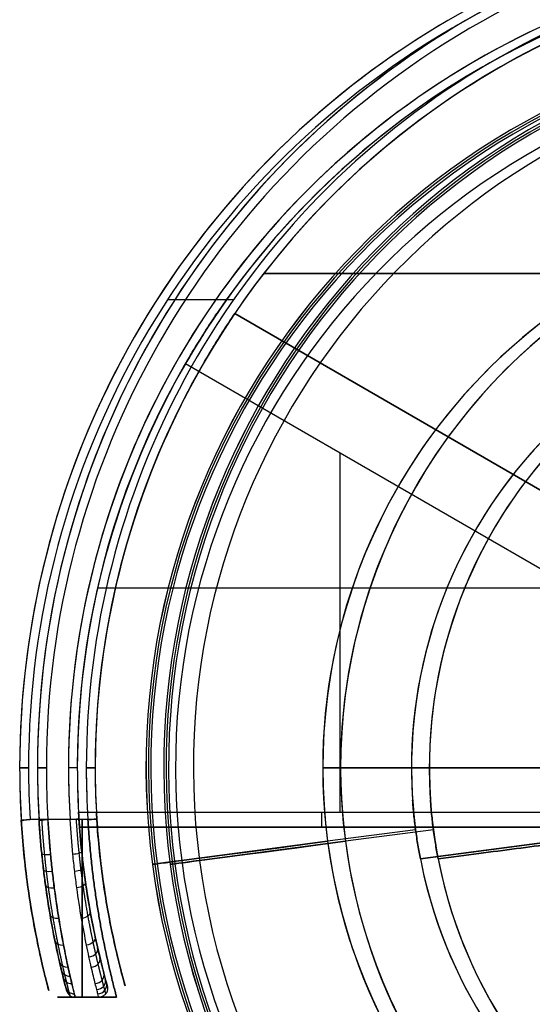
# Model space of a CAD drawing. Units: millimetres. Extents: x -314 to 346, y -69 to 1266.
# Drawn here: x -314 to -297, y -52 to -19 of the extents above; entities that cross this region are included whole.
import ezdxf

# ---------------------------------------------------------------- set-up
doc = ezdxf.new("R2010")
doc.units = ezdxf.units.MM
doc.header["$MEASUREMENT"] = 0
doc.layers.add('Predefinito', color=7, linetype='Continuous', true_color=0x000000)

msp = doc.modelspace()

# ---------------------------------------------------------------- linework, layer by layer
at = {"layer": 'Predefinito'}
for p, q in [((-263.026, -27.304, 184.87), (-306.225, -27.304, 184.87)), ((-306.225, -27.304, 200.87), (-263.026, -27.304, 200.87)), ((-307.851, -28.19, -211.041), (-309.479, -28.19, -211.041)), ((-307.851, -28.19, -173.041), (-309.479, -28.19, -173.041)), ((-307.249, -28.19, 173.87), (-308.877, -28.19, 173.87)), ((-307.249, -28.19, 211.87), (-308.877, -28.19, 211.87)), ((-292.993, -36.86, 184.87), (-307.205, -28.655, 184.87)), ((-307.205, -28.655, 200.87), (-292.993, -36.86, 200.87)), ((-308.87, -30.35, -194.041), (-308.87, -30.35, -198.041)), ((-308.87, -30.35, -186.041), (-308.87, -30.35, -190.041)), ((-294.754, -38.5, -194.041), (-308.87, -30.35, -194.041)), ((-294.754, -38.5, -190.041), (-308.87, -30.35, -190.041)), ((-308.268, -30.35, 190.87), (-308.268, -30.35, 186.87)), ((-308.268, -30.35, 198.87), (-308.268, -30.35, 194.87)), ((-303.641, -45.5, -194.041), (-303.641, -33.369, -194.041)), ((-303.641, -45.5, -190.041), (-303.641, -33.369, -190.041)), ((-311.843, -37.925, -194.041), (-295.75, -37.925, -194.041)), ((-311.843, -37.925, -190.041), (-295.75, -37.925, -190.041)), ((-314.478, -44, -210.741), (-314.478, -44, -173.341)), ((-313.876, -44, 174.17), (-313.876, -44, 211.57)), ((-312.528, -44, -194.041), (-312.528, -44, -210.741)), ((-312.528, -44, -173.341), (-312.528, -44, -190.041)), ((-311.926, -44, 190.87), (-311.926, -44, 174.17)), ((-311.926, -44, 211.57), (-311.926, -44, 194.87)), ((-301.228, -44, -213.57), (-301.228, -44, -202.291)), ((-301.228, -44, -170.512), (-301.228, -44, -181.791)), ((-300.626, -44, 171.34), (-300.626, -44, 182.62)), ((-300.626, -44, 214.399), (-300.626, -44, 203.12)), ((-301.19, -45.094, -213.57), (-301.19, -45.094, -212.481)), ((-301.19, -45.094, -171.601), (-301.19, -45.094, -170.512)), ((-300.588, -45.094, 171.34), (-300.588, -45.094, 172.43)), ((-300.588, -45.094, 213.31), (-300.588, -45.094, 214.399)), ((-312.486, -45.5, -194.041), (-296.125, -45.5, -194.041)), ((-312.486, -45.5, -190.041), (-296.125, -45.5, -190.041)), ((-312.772, -45.75, -211.041), (-314.125, -45.75, -211.041)), ((-312.772, -45.75, -173.041), (-314.125, -45.75, -173.041)), ((-312.17, -45.75, 173.87), (-313.523, -45.75, 173.87)), ((-312.17, -45.75, 211.87), (-313.523, -45.75, 211.87)), ((-289.954, -45.631, -204.817), (-300.929, -47.077, -212.481)), ((-300.929, -47.077, -171.601), (-289.954, -45.631, -179.265)), ((-312.454, -46, -190.541), (-312.454, -46, -193.541)), ((-296.044, -46, -193.541), (-312.454, -46, -193.541)), ((-312.454, -46, -190.541), (-296.044, -46, -190.541)), ((-296.044, -46, -192.041), (-312.454, -46, -192.041)), ((-311.852, -46, 194.37), (-311.852, -46, 191.37)), ((-295.442, -46, 191.37), (-311.852, -46, 191.37)), ((-311.852, -46, 194.37), (-295.442, -46, 194.37)), ((-295.442, -46, 192.87), (-311.852, -46, 192.87)), ((-304.249, -46, -193.541), (-304.249, -46, -190.541)), ((-301.091, -46.09, -202.291), (-304.065, -46.482, -202.291)), ((-301.091, -46.09, -181.791), (-304.065, -46.482, -181.791)), ((-303.647, -46, 191.37), (-303.647, -46, 194.37)), ((-300.489, -46.09, 182.62), (-303.463, -46.482, 182.62)), ((-300.489, -46.09, 203.12), (-303.463, -46.482, 203.12)), ((-301.091, -46.09, -212.503), (-301.091, -46.09, -202.291)), ((-301.091, -46.09, -171.58), (-301.091, -46.09, -181.791)), ((-300.489, -46.09, 172.408), (-300.489, -46.09, 182.62)), ((-300.489, -46.09, 213.331), (-300.489, -46.09, 203.12)), ((-304.065, -46.482, -202.291), (-308.998, -47.132, -202.291)), ((-304.065, -46.482, -181.791), (-308.998, -47.132, -181.791)), ((-303.463, -46.482, 182.62), (-308.396, -47.132, 182.62)), ((-303.463, -46.482, 203.12), (-308.396, -47.132, 203.12)), ((-300.929, -47.077, -212.481), (-300.929, -47.077, -213.57)), ((-300.929, -47.077, -170.512), (-300.929, -47.077, -171.601)), ((-300.327, -47.077, 172.43), (-300.327, -47.077, 171.34)), ((-300.327, -47.077, 214.399), (-300.327, -47.077, 213.31)), ((-309.989, -47.262, -203.315), (-309.831, -47.241, -209.983)), ((-309.989, -47.262, -180.767), (-309.831, -47.241, -174.1)), ((-309.831, -47.241, -174.1), (-309.989, -47.262, -180.767)), ((-309.387, -47.262, 181.596), (-309.229, -47.241, 174.928)), ((-309.229, -47.241, 174.928), (-309.387, -47.262, 181.596)), ((-309.387, -47.262, 204.144), (-309.229, -47.241, 210.811)), ((-309.229, -47.241, 210.811), (-309.387, -47.262, 204.144)), ((-313.493, -51.527, -205.041), (-313.493, -51.527, -179.041)), ((-312.89, -51.527, 179.87), (-312.89, -51.527, 205.87)), ((-311.514, -51.369, -205.041), (-311.514, -51.369, -179.041)), ((-310.912, -51.369, 179.87), (-310.912, -51.369, 205.87)), ((-313.203, -51.75, -205.041), (-311.803, -51.75, -205.041)), ((-311.803, -51.75, -179.041), (-313.203, -51.75, -179.041)), ((-313.203, -51.75, -179.041), (-313.203, -51.75, -205.041)), ((-313.203, -51.75, -192.041), (-311.803, -51.75, -192.041)), ((-311.201, -51.75, 179.87), (-312.601, -51.75, 179.87)), ((-311.201, -51.75, 205.87), (-312.601, -51.75, 205.87)), ((-312.601, -51.75, 205.87), (-312.601, -51.75, 179.87)), ((-312.601, -51.75, 192.87), (-311.201, -51.75, 192.87)), ((-312.503, -51.75, -205.041), (-312.503, -51.75, -179.041)), ((-311.901, -51.75, 179.87), (-311.901, -51.75, 205.87)), ((-311.803, -51.75, -205.041), (-311.803, -51.75, -179.041)), ((-311.201, -51.75, 179.87), (-311.201, -51.75, 205.87))]:
    msp.add_line(p, q, dxfattribs=at)
for centre, radius, start, end in [((-285.228, -44, -210.741), 29.25, 60.6844, 180), ((-285.228, -44, -173.341), 29.25, 60.6844, 180), ((-285.228, -44, -192.041), 29.25, 67.3801, 180), ((-284.626, -44, 174.17), 29.25, 60.6844, 180), ((-284.626, -44, 211.57), 29.25, 60.6844, 180), ((-284.626, -44, 192.87), 29.25, 67.3801, 180), ((-285.228, -44, -211.041), 28.95, 60.6844, 180), ((-285.228, -44, -173.041), 28.95, 60.6844, 180), ((-285.228, -44, -173.041), 28.95, 60.6844, 180), ((-284.626, -44, 211.87), 28.95, 60.6844, 180), ((-284.626, -44, 173.87), 28.95, 60.6844, 180), ((-285.228, -44, -211.041), 27.6, 66.1468, 180), ((-285.228, -44, -173.041), 27.6, 66.1468, 183.6353), ((-284.626, -44, 173.87), 27.6, 66.1468, 180), ((-284.626, -44, 211.87), 27.6, 66.1468, 180), ((-284.626, -44, 211.87), 27.6, 66.1468, 180), ((-285.228, -44, -210.741), 27.3, 66.1468, 180), ((-285.228, -44, -173.341), 27.3, 66.1468, 180), ((-285.228, -44, -202.391), 27.3, 0, 180), ((-285.228, -44, -181.691), 27.3, 0, 180), ((-285.228, -44, -210.741), 27.3, 66.1468, 180), ((-284.626, -44, 174.17), 27.3, 66.1468, 180), ((-284.626, -44, 211.57), 27.3, 66.1468, 180), ((-284.626, -44, 182.52), 27.3, 0, 180), ((-284.626, -44, 203.22), 27.3, 0, 180), ((-284.626, -44, 174.17), 27.3, 66.1468, 180), ((-284.626, -44, 211.57), 27.3, 66.1468, 180), ((-285.228, -44, -200.041), 27.3, 4.2013, 145.7987), ((-285.228, -44, -184.041), 27.3, 4.2013, 145.7987), ((-284.626, -44, 184.87), 27.3, 4.2013, 145.7987), ((-284.626, -44, 200.87), 27.3, 4.2013, 145.7987), ((-285.228, -44, -203.291), 24.976, 7.5051, 187.5051), ((-285.228, -44, -180.791), 24.976, 7.5051, 187.5051), ((-285.228, -44, -203.315), 24.975, 7.5051, 187.5051), ((-285.228, -44, -180.767), 24.975, 7.5051, 187.5051), ((-285.228, -44, -206.649), 24.896, 7.5051, 187.5051), ((-285.228, -44, -177.433), 24.896, 7.5051, 187.5051), ((-285.228, -44, -209.983), 24.816, 7.5051, 187.5051), ((-285.228, -44, -174.1), 24.816, 7.5051, 187.5051), ((-284.626, -44, 181.62), 24.976, 7.5051, 187.5051), ((-284.626, -44, 204.12), 24.976, 7.5051, 187.5051), ((-284.626, -44, 181.596), 24.975, 7.5051, 187.5051), ((-284.626, -44, 204.144), 24.975, 7.5051, 187.5051), ((-284.626, -44, 178.262), 24.896, 7.5051, 187.5051), ((-284.626, -44, 207.478), 24.896, 7.5051, 187.5051), ((-284.626, -44, 174.928), 24.816, 7.5051, 187.5051), ((-284.626, -44, 210.811), 24.816, 7.5051, 187.5051), ((-285.228, -44, -202.291), 23.976, 7.5051, 187.5051), ((-285.228, -44, -202.291), 23.976, 7.5051, 187.5051), ((-285.228, -44, -181.791), 23.976, 7.5051, 187.5051), ((-285.228, -44, -181.791), 23.976, 7.5051, 187.5051), ((-284.626, -44, 182.62), 23.976, 7.5051, 187.5051), ((-284.626, -44, 203.12), 23.976, 7.5051, 187.5051), ((-285.228, -44, -202.291), 19, 7.5051, 187.5051), ((-285.228, -44, -216.291), 19, 7.5051, 187.5051), ((-285.228, -44, -202.291), 19, 7.5051, 187.5051), ((-285.228, -44, -167.791), 19, 7.5051, 187.5051), ((-285.228, -44, -181.791), 19, 7.5051, 187.5051), ((-285.228, -44, -181.791), 19, 7.5051, 187.5051), ((-285.228, -44, -216.291), 19, 97.5051, 277.5051), ((-285.228, -44, -167.791), 19, 97.5051, 277.5051), ((-284.626, -44, 182.62), 19, 7.5051, 187.5051), ((-284.626, -44, 168.62), 19, 7.5051, 187.5051), ((-284.626, -44, 182.62), 19, 7.5051, 187.5051), ((-284.626, -44, 217.12), 19, 7.5051, 187.5051), ((-284.626, -44, 203.12), 19, 7.5051, 187.5051), ((-284.626, -44, 203.12), 19, 7.5051, 187.5051), ((-284.626, -44, 168.62), 19, 97.5051, 277.5051), ((-284.626, -44, 217.12), 19, 97.5051, 277.5051), ((-285.228, -44, -202.291), 16, 7.5051, 187.5051), ((-285.228, -44, -207.931), 16, 7.5051, 187.5051), ((-285.228, -44, -181.791), 16, 7.5051, 187.5051), ((-285.228, -44, -176.151), 16, 7.5051, 187.5051), ((-284.626, -44, 182.62), 16, 7.5051, 187.5051), ((-284.626, -44, 176.98), 16, 7.5051, 187.5051), ((-284.626, -44, 203.12), 16, 7.5051, 187.5051), ((-284.626, -44, 208.76), 16, 7.5051, 187.5051), ((-285.228, -44, -194.041), 27.3, 150, 180), ((-285.228, -44, -190.041), 27.3, 150, 180), ((-284.626, -44, 190.87), 27.3, 150, 180), ((-284.626, -44, 194.87), 27.3, 150, 180), ((-285.228, -44, -213.57), 16, 131.0885, 183.9218), ((-285.228, -44, -170.512), 16, 131.0885, 183.9218), ((-284.626, -44, 171.34), 16, 131.0885, 183.9218), ((-284.626, -44, 214.399), 16, 131.0885, 183.9218), ((-285.228, -44, -203.291), 24.976, 187.5051, 7.5051), ((-285.228, -44, -180.791), 24.976, 187.5051, 7.5051), ((-285.228, -44, -203.315), 24.975, 187.5051, 7.5051), ((-285.228, -44, -180.767), 24.975, 187.5051, 7.5051), ((-285.228, -44, -206.649), 24.896, 187.5051, 7.5051), ((-285.228, -44, -177.433), 24.896, 187.5051, 7.5051), ((-285.228, -44, -209.983), 24.816, 187.5051, 7.5051), ((-285.228, -44, -174.1), 24.816, 187.5051, 7.5051), ((-284.626, -44, 181.596), 24.975, 187.5051, 7.5051), ((-284.626, -44, 181.62), 24.976, 187.5051, 7.5051), ((-284.626, -44, 204.144), 24.975, 187.5051, 7.5051), ((-284.626, -44, 204.12), 24.976, 187.5051, 7.5051), ((-284.626, -44, 178.262), 24.896, 187.5051, 7.5051), ((-284.626, -44, 207.478), 24.896, 187.5051, 7.5051), ((-284.626, -44, 174.928), 24.816, 187.5051, 7.5051), ((-284.626, -44, 210.811), 24.816, 187.5051, 7.5051), ((-285.228, -44, -202.291), 23.976, 187.5051, 7.5051), ((-285.228, -44, -202.291), 23.976, 187.5051, 7.5051), ((-285.228, -44, -181.791), 23.976, 187.5051, 7.5051), ((-285.228, -44, -181.791), 23.976, 187.5051, 7.5051), ((-284.626, -44, 182.62), 23.976, 187.5051, 7.5051), ((-284.626, -44, 203.12), 23.976, 187.5051, 7.5051), ((-285.228, -44, -216.291), 19, 187.5051, 7.5051), ((-285.228, -44, -202.291), 19, 187.5051, 7.5051), ((-285.228, -44, -202.291), 19, 187.5051, 7.5051), ((-285.228, -44, -167.791), 19, 187.5051, 7.5051), ((-285.228, -44, -181.791), 19, 187.5051, 7.5051), ((-285.228, -44, -181.791), 19, 187.5051, 7.5051), ((-284.626, -44, 168.62), 19, 187.5051, 7.5051), ((-284.626, -44, 182.62), 19, 187.5051, 7.5051), ((-284.626, -44, 182.62), 19, 187.5051, 7.5051), ((-284.626, -44, 217.12), 19, 187.5051, 7.5051), ((-284.626, -44, 203.12), 19, 187.5051, 7.5051), ((-284.626, -44, 203.12), 19, 187.5051, 7.5051), ((-285.228, -44, -202.291), 16, 187.5051, 7.5051), ((-285.228, -44, -207.931), 16, 187.5051, 7.5051), ((-285.228, -44, -181.791), 16, 187.5051, 7.5051), ((-285.228, -44, -176.151), 16, 187.5051, 7.5051), ((-284.626, -44, 182.62), 16, 187.5051, 7.5051), ((-284.626, -44, 176.98), 16, 187.5051, 7.5051), ((-284.626, -44, 203.12), 16, 187.5051, 7.5051), ((-284.626, -44, 208.76), 16, 187.5051, 7.5051), ((-285.228, -44, -173.341), 29.25, 180, 183.4656), ((-285.228, -44, -210.741), 29.25, 180, 183.4656), ((-285.228, -44, -192.041), 29.25, 180, 194.9123), ((-285.228, -44, -173.041), 28.95, 180, 183.4656), ((-285.228, -44, -211.041), 28.95, 180, 183.4656), ((-285.228, -44, -173.041), 28.95, 180, 183.4656), ((-284.626, -44, 174.17), 29.25, 180, 183.4656), ((-284.626, -44, 211.57), 29.25, 180, 183.4656), ((-284.626, -44, 192.87), 29.25, 180, 194.9123), ((-284.626, -44, 173.87), 28.95, 180, 183.4656), ((-284.626, -44, 211.87), 28.95, 180, 183.4656), ((-284.626, -44, 173.87), 28.95, 180, 183.4656), ((-284.626, -44, 211.87), 28.95, 180, 183.4656), ((-285.228, -44, -211.041), 27.6, 180, 183.6353), ((-285.228, -44, -210.741), 27.3, 180, 183.6353), ((-285.228, -44, -194.041), 27.3, 180, 183.1497), ((-285.228, -44, -190.041), 27.3, 180, 183.1497), ((-285.228, -44, -173.341), 27.3, 180, 183.6353), ((-284.626, -44, 211.87), 27.6, 180, 183.6353), ((-284.626, -44, 173.87), 27.6, 180, 183.6353), ((-284.626, -44, 211.87), 27.6, 180, 181.8177), ((-284.626, -44, 174.17), 27.3, 180, 183.6353), ((-284.626, -44, 190.87), 27.3, 180, 183.1497), ((-284.626, -44, 194.87), 27.3, 180, 183.1497), ((-284.626, -44, 211.57), 27.3, 180, 183.6353), ((-284.626, -44, 211.57), 27.3, 180, 181.8177), ((-285.228, -44, -192.041), 27.3, 184.2013, 195.66), ((-284.626, -44, 192.87), 27.3, 184.2013, 195.66), ((-285.228, -44, -213.57), 16, 191.0885, 243.9218), ((-285.228, -44, -170.512), 16, 191.0885, 243.9218), ((-284.626, -44, 171.34), 16, 191.0885, 243.9218), ((-284.626, -44, 214.399), 16, 191.0885, 243.9218), ((-312.601, -51.45, 179.87), 0.3, 194.9123, 270), ((-312.601, -51.45, 205.87), 0.3, 194.9123, 270), ((-312.601, -51.45, 192.87), 0.3, 194.9123, 270)]:
    msp.add_arc(centre, radius, start, end, dxfattribs=at)
at = {"layer": 'Predefinito', "extrusion": (0, 1, -2.36848e-14)}
msp.add_arc((314.178, -173.341, -44), 0.3, 0, 90, dxfattribs=at)
at = {"layer": 'Predefinito', "extrusion": (-2.36848e-14, 1, 0)}
msp.add_arc((314.178, -210.741, -44), 0.3, 270, 0, dxfattribs=at)
at = {"layer": 'Predefinito', "extrusion": (0, 1, 2.36848e-14)}
msp.add_arc((313.576, 174.17, -44), 0.3, 270, 0, dxfattribs=at)
at = {"layer": 'Predefinito', "extrusion": (0, 1, 0)}
for centre, radius, start, end in [((313.576, 211.57, -44), 0.3, 0, 90), ((312.226, 211.57, -44), 0.3, 90, 180), ((312.226, 174.17, -44), 0.3, 180, 270), ((285.228, -36.291, -44), 181, 270, 276.02558), ((285.228, -347.791, -44), 181, 83.97442, 90), ((284.626, 348.62, -44), 181, 270, 276.02558), ((284.626, 37.12, -44), 181, 83.97442, 90)]:
    msp.add_arc(centre, radius, start, end, dxfattribs=at)
at = {"layer": 'Predefinito', "extrusion": (2.36848e-14, 1, 0)}
msp.add_arc((312.828, -210.741, -44), 0.3, 180, 270, dxfattribs=at)
at = {"layer": 'Predefinito', "extrusion": (1, 0, 0)}
for centre, radius, start, end in [((-45.5, -193.541, -304.265), 0.5, 180, 270), ((-45.75, 179.87, -312.362), 6, 180, 270), ((-45.75, 205.87, -312.362), 6, 90, 180)]:
    msp.add_arc(centre, radius, start, end, dxfattribs=at)
at = {"layer": 'Predefinito', "extrusion": (-0.060449, 0.998171, 0)}
msp.add_arc((316.316, -173.341, -26.678), 0.3, 0, 90, dxfattribs=at)
at = {"layer": 'Predefinito', "extrusion": (-0.060449, 0.998171, 5.87377e-14)}
msp.add_arc((316.316, -210.741, -26.678), 0.3, 270, 0, dxfattribs=at)
at = {"layer": 'Predefinito', "extrusion": (-0.060449, 0.998171, -5.80092e-14)}
msp.add_arc((315.715, 174.17, -26.714), 0.3, 270, 360, dxfattribs=at)
at = {"layer": 'Predefinito', "extrusion": (-0.060449, 0.998171, 4.72829e-14)}
msp.add_arc((315.715, 211.57, -26.714), 0.3, 0, 90, dxfattribs=at)
at = {"layer": 'Predefinito', "extrusion": (-0.063406, 0.997988, 0)}
for centre in [(315.044, -210.741, -25.826), (314.443, 174.17, -25.865)]:
    msp.add_arc(centre, 0.3, 180, 270, dxfattribs=at)
at = {"layer": 'Predefinito', "extrusion": (-0.063406, 0.997988, 1.20159e-14)}
msp.add_arc((314.443, 211.57, -25.865), 0.3, 90, 180, dxfattribs=at)
at = {"layer": 'Predefinito', "extrusion": (-0.130615, 0.991433, 8.99525e-14)}
msp.add_arc((288.531, -36.291, -7.368), 177.997, 271.57714, 275.14711, dxfattribs=at)
at = {"layer": 'Predefinito', "extrusion": (-0.130615, 0.991433, 1.16401e-15)}
msp.add_arc((306.849, -209.827, -6.368), 6.5, 276.0256, 358.6282, dxfattribs=at)
at = {"layer": 'Predefinito', "extrusion": (-0.130615, 0.991433, -2.29272e-16)}
for centre, radius, start, end in [((306.849, -209.827, -6.368), 6.5, 276.0256, 358.6282), ((306.849, -174.255, -6.368), 6.5, 1.3718, 83.9744), ((312.507, -203.291, -6.368), 1, 0, 90), ((312.507, -180.791, -6.368), 1, 270, 0), ((312.507, -203.291, -6.368), 1, 358.6282, 0), ((312.507, -180.791, -6.368), 1, 0, 1.3718)]:
    msp.add_arc(centre, radius, start, end, dxfattribs=at)
at = {"layer": 'Predefinito', "extrusion": (-0.130615, 0.991433, 2.68948e-16)}
msp.add_arc((306.849, -174.255, -6.368), 6.5, 1.3718, 83.9744, dxfattribs=at)
at = {"layer": 'Predefinito', "extrusion": (-0.130615, 0.991433, -5.0175e-16)}
msp.add_arc((306.252, 175.084, -6.447), 6.5, 276.0256, 358.6282, dxfattribs=at)
at = {"layer": 'Predefinito', "extrusion": (-0.130615, 0.991433, -3.12935e-15)}
msp.add_arc((306.252, 210.656, -6.447), 6.5, 1.3718, 83.9744, dxfattribs=at)
at = {"layer": 'Predefinito', "extrusion": (-0.097027, 0.976103, 0.194442)}
msp.add_arc((316.532, 210.463, 25.784), 0.3, 0, 88.8927, dxfattribs=at)
at = {"layer": 'Predefinito', "extrusion": (-0.101952, 0.975427, -0.195315)}
msp.add_arc((315.856, -209.33, 27.3), 0.3, 180, 271.1695, dxfattribs=at)
at = {"layer": 'Predefinito', "extrusion": (-0.130615, 0.991433, 7.04992e-15)}
msp.add_arc((312.507, -203.291, -6.368), 1, 0, 90, dxfattribs=at)
at = {"layer": 'Predefinito', "extrusion": (-0.130615, 0.991433, -7.04992e-15)}
msp.add_arc((312.507, -180.791, -6.368), 1, 270, 0, dxfattribs=at)
at = {"layer": 'Predefinito', "extrusion": (-0.130615, 0.991433, 3.52218e-14)}
msp.add_arc((311.91, 181.62, -6.447), 1, 360, 90, dxfattribs=at)
at = {"layer": 'Predefinito', "extrusion": (-0.130615, 0.991433, 2.85327e-14)}
msp.add_arc((311.91, 204.12, -6.447), 1, 270, 0, dxfattribs=at)
at = {"layer": 'Predefinito', "extrusion": (-0.130615, 0.991433, -1.1831e-17)}
for centre, start, end in [((311.91, 204.12, -6.447), 270, 0), ((311.91, 181.62, -6.447), 358.6282, 0), ((311.91, 204.12, -6.447), 0, 1.3718)]:
    msp.add_arc(centre, 1, start, end, dxfattribs=at)
at = {"layer": 'Predefinito', "extrusion": (-0.112623, 0.950816, 0.288555)}
msp.add_arc((316.775, 205.283, 51.198), 0.3, 0, 88.0424, dxfattribs=at)
at = {"layer": 'Predefinito', "extrusion": (-0.118403, 0.949677, -0.289991)}
msp.add_arc((316.08, -203.876, 53.027), 0.3, 180.0005, 272.0706, dxfattribs=at)
at = {"layer": 'Predefinito', "extrusion": (-0.130615, 0.991433, -5.93134e-13)}
msp.add_arc((312.507, -203.291, -6.368), 1, 358.6282, 360, dxfattribs=at)
at = {"layer": 'Predefinito', "extrusion": (-0.130615, 0.991433, 5.83898e-13)}
msp.add_arc((312.507, -180.791, -6.368), 1, 360, 1.3718, dxfattribs=at)
at = {"layer": 'Predefinito', "extrusion": (-0.130615, 0.991433, -2.36078e-12)}
msp.add_arc((311.91, 181.62, -6.447), 1, 358.6282, 0, dxfattribs=at)
at = {"layer": 'Predefinito', "extrusion": (-0.130615, 0.991433, -2.96642e-12)}
msp.add_arc((311.91, 204.12, -6.447), 1, 360, 1.3718, dxfattribs=at)
at = {"layer": 'Predefinito', "extrusion": (-0.125688, 0.916363, 0.380107)}
msp.add_arc((316.915, 197.156, 75.708), 0.3, 360, 87.0156, dxfattribs=at)
at = {"layer": 'Predefinito', "extrusion": (-0.131961, 0.915278, -0.380595)}
msp.add_arc((316.187, -195.561, 77.407), 0.3, 180, 273.1408, dxfattribs=at)
at = {"layer": 'Predefinito', "extrusion": (-0.148874, 0.821947, -0.549764)}
msp.add_arc((316.103, -171.088, 121.626), 0.3, 179.9999, 275.6865, dxfattribs=at)
at = {"layer": 'Predefinito', "extrusion": (-0.14181, 0.823504, 0.5493)}
msp.add_arc((316.914, 173.278, 119.818), 0.3, 0, 84.5964, dxfattribs=at)
at = {"layer": 'Predefinito', "extrusion": (-0.142666, 0.700759, 0.698987)}
msp.add_arc((316.632, 140.558, 156.494), 0.3, 0, 81.9009, dxfattribs=at)
at = {"layer": 'Predefinito', "extrusion": (-0.149779, 0.699706, -0.698554)}
msp.add_arc((315.719, -137.954, 157.984), 0.3, 180, 278.5046, dxfattribs=at)
at = {"layer": 'Predefinito', "extrusion": (0.143766, -0.628835, 0.764132)}
msp.add_arc((-315.46, -118.801, -172.783), 0.3, 260.0905, 0.0245, dxfattribs=at)
at = {"layer": 'Predefinito', "extrusion": (-0.127064, 0.553142, 0.82334)}
msp.add_arc((316.202, 101.487, 183.945), 0.3, 360, 79.29, dxfattribs=at)
at = {"layer": 'Predefinito', "extrusion": (0.133351, -0.551599, 0.823381)}
msp.add_arc((-315.18, -98.187, -185.204), 0.3, 258.7421, 0, dxfattribs=at)
at = {"layer": 'Predefinito', "extrusion": (-0.113135, 0.470301, 0.875224)}
msp.add_arc((315.972, 80.066, 194.051), 0.3, 360, 78.1104, dxfattribs=at)
at = {"layer": 'Predefinito', "extrusion": (-0.095665, 0.383294, 0.918659)}
msp.add_arc((315.759, 58.096, 201.504), 0.3, 360, 77.0861, dxfattribs=at)
at = {"layer": 'Predefinito', "extrusion": (0.100478, -0.382522, 0.918467)}
msp.add_arc((-314.648, -54.492, -202.164), 0.3, 256.4363, 0, dxfattribs=at)
at = {"layer": 'Predefinito', "extrusion": (0.078541, -0.290537, 0.953635)}
msp.add_arc((-314.427, -31.734, -206.737), 0.3, 255.5441, 359.9986, dxfattribs=at)
at = {"layer": 'Predefinito', "extrusion": (-0.051564, 0.19678, 0.979091)}
msp.add_arc((315.433, 13.142, 208.683), 0.3, 360, 75.6106, dxfattribs=at)
at = {"layer": 'Predefinito', "extrusion": (0.053987, -0.19571, 0.979175)}
msp.add_arc((-314.259, -9.118, -208.652), 0.3, 254.8846, 359.9987, dxfattribs=at)
at = {"layer": 'Predefinito'}
for points, knots in [([(-308.87, -30.35, -198.041), (-308.87, -30.35, -198.303), (-308.844, -30.305, -198.565), (-308.743, -30.132, -199.048), (-308.667, -30.003, -199.271), (-308.524, -29.766, -199.548), (-308.47, -29.679, -199.632), (-308.355, -29.494, -199.778), (-308.294, -29.397, -199.839), (-308.097, -29.089, -199.99), (-307.954, -28.872, -200.041), (-307.807, -28.655, -200.041)], [-0.003126034, -0.003126034, -0.003126034, -0.003126034, -0.002345138, -0.002345138, -0.001566378, -0.001566378, -0.001177654, -0.001177654, -0.00078394, -0.00078394, 0, 0, 0, 0]), ([(-307.807, -28.655, -184.041), (-307.954, -28.871, -184.041), (-308.098, -29.09, -184.093), (-308.358, -29.497, -184.293), (-308.476, -29.687, -184.442), (-308.619, -29.924, -184.718), (-308.663, -29.997, -184.821), (-308.737, -30.122, -185.039), (-308.768, -30.175, -185.153), (-308.844, -30.305, -185.518), (-308.87, -30.35, -185.778), (-308.87, -30.35, -186.041)], [-0.003126013, -0.003126013, -0.003126013, -0.003126013, -0.002345067, -0.002345067, -0.001566295, -0.001566295, -0.001177566, -0.001177566, -0.000783848, -0.000783848, 0, 0, 0, 0]), ([(-308.268, -30.35, 186.87), (-308.268, -30.35, 186.608), (-308.242, -30.305, 186.346), (-308.141, -30.132, 185.863), (-308.065, -30.003, 185.64), (-307.922, -29.766, 185.363), (-307.868, -29.679, 185.279), (-307.753, -29.494, 185.133), (-307.692, -29.397, 185.072), (-307.495, -29.089, 184.921), (-307.352, -28.872, 184.87), (-307.205, -28.655, 184.87)], [-0.003126034, -0.003126034, -0.003126034, -0.003126034, -0.002345138, -0.002345138, -0.001566378, -0.001566378, -0.001177654, -0.001177654, -0.00078394, -0.00078394, 0, 0, 0, 0]), ([(-307.205, -28.655, 200.87), (-307.352, -28.871, 200.87), (-307.496, -29.09, 200.818), (-307.756, -29.497, 200.618), (-307.874, -29.687, 200.469), (-308.017, -29.924, 200.192), (-308.061, -29.997, 200.09), (-308.135, -30.122, 199.872), (-308.166, -30.175, 199.758), (-308.242, -30.305, 199.393), (-308.268, -30.35, 199.133), (-308.268, -30.35, 198.87)], [-0.003126013, -0.003126013, -0.003126013, -0.003126013, -0.002345067, -0.002345067, -0.001566295, -0.001566295, -0.001177566, -0.001177566, -0.000783848, -0.000783848, 0, 0, 0, 0]), ([(-301.19, -45.094, -212.481), (-301.185, -45.168, -212.484), (-301.18, -45.244, -212.487), (-301.166, -45.402, -212.492), (-301.159, -45.483, -212.495), (-301.143, -45.651, -212.499), (-301.133, -45.736, -212.5), (-301.113, -45.912, -212.502), (-301.102, -46, -212.503), (-301.091, -46.09, -212.503)], [-3.20413342, -3.20413342, -3.20413342, -3.20413342, -3.18850774, -3.18850774, -3.17287568, -3.17287568, -3.1572367, -3.1572367, -3.14159265, -3.14159265, -3.14159265, -3.14159265]), ([(-301.091, -46.09, -171.58), (-301.102, -46, -171.58), (-301.113, -45.912, -171.58), (-301.133, -45.737, -171.582), (-301.143, -45.651, -171.584), (-301.159, -45.483, -171.587), (-301.166, -45.402, -171.59), (-301.18, -45.244, -171.595), (-301.185, -45.168, -171.598), (-301.19, -45.094, -171.601)], [3.14159265, 3.14159265, 3.14159265, 3.14159265, 3.15723175, 3.15723175, 3.17287077, 3.17287077, 3.18850402, 3.18850402, 3.20413342, 3.20413342, 3.20413342, 3.20413342]), ([(-300.588, -45.094, 172.43), (-300.583, -45.168, 172.427), (-300.577, -45.244, 172.424), (-300.564, -45.402, 172.419), (-300.557, -45.483, 172.416), (-300.54, -45.651, 172.412), (-300.531, -45.736, 172.411), (-300.511, -45.912, 172.409), (-300.5, -46, 172.408), (-300.489, -46.09, 172.408)], [-3.20413342, -3.20413342, -3.20413342, -3.20413342, -3.18850774, -3.18850774, -3.17287568, -3.17287568, -3.1572367, -3.1572367, -3.14159265, -3.14159265, -3.14159265, -3.14159265]), ([(-300.489, -46.09, 213.331), (-300.5, -46, 213.331), (-300.511, -45.912, 213.331), (-300.531, -45.737, 213.329), (-300.54, -45.651, 213.327), (-300.557, -45.483, 213.323), (-300.564, -45.402, 213.321), (-300.577, -45.244, 213.316), (-300.583, -45.168, 213.313), (-300.588, -45.094, 213.31)], [3.14159265, 3.14159265, 3.14159265, 3.14159265, 3.15723175, 3.15723175, 3.17287077, 3.17287077, 3.18850402, 3.18850402, 3.20413342, 3.20413342, 3.20413342, 3.20413342]), ([(-312.454, -46, -193.541), (-312.454, -46, -193.672), (-312.458, -45.946, -193.802), (-312.471, -45.761, -193.988), (-312.479, -45.631, -194.041), (-312.486, -45.5, -194.041)], [-0.0007818538, -0.0007818538, -0.0007818538, -0.0007818538, -0.0003912127, -0.0003912127, 0, 0, 0, 0]), ([(-312.486, -45.5, -190.041), (-312.479, -45.631, -190.041), (-312.471, -45.761, -190.095), (-312.458, -45.946, -190.28), (-312.454, -46, -190.41), (-312.454, -46, -190.541)], [-0.0007818536, -0.0007818536, -0.0007818536, -0.0007818536, -0.0003911369, -0.0003911369, 0, 0, 0, 0]), ([(-312.454, -46, -193.541), (-312.454, -46, -193.679), (-312.459, -45.944, -193.805), (-312.468, -45.808, -193.941), (-312.471, -45.753, -193.978), (-312.479, -45.633, -194.027), (-312.483, -45.568, -194.041), (-312.486, -45.5, -194.041)], [-0.0007818538, -0.0007818538, -0.0007818538, -0.0007818538, -0.0003910154, -0.0003910154, -0.0001916862, -0.0001916862, 0, 0, 0, 0]), ([(-311.852, -46, 191.37), (-311.852, -46, 191.239), (-311.856, -45.946, 191.109), (-311.869, -45.761, 190.923), (-311.877, -45.631, 190.87), (-311.884, -45.5, 190.87)], [-0.0007818538, -0.0007818538, -0.0007818538, -0.0007818538, -0.0003912128, -0.0003912128, 0, 0, 0, 0]), ([(-311.884, -45.5, 194.87), (-311.877, -45.631, 194.87), (-311.869, -45.761, 194.816), (-311.856, -45.946, 194.631), (-311.852, -46, 194.501), (-311.852, -46, 194.37)], [-0.0007818536, -0.0007818536, -0.0007818536, -0.0007818536, -0.000391137, -0.000391137, 0, 0, 0, 0]), ([(-314.424, -45.768, -210.741), (-314.401, -46.146, -210.741), (-314.371, -46.52, -210.705), (-314.298, -47.257, -210.56), (-314.255, -47.619, -210.451), (-314.16, -48.312, -210.168), (-314.109, -48.643, -209.994), (-314.001, -49.269, -209.582), (-313.946, -49.559, -209.348), (-313.837, -50.092, -208.824), (-313.785, -50.333, -208.536), (-313.688, -50.755, -207.917), (-313.644, -50.934, -207.588), (-313.571, -51.227, -206.895), (-313.542, -51.339, -206.535), (-313.503, -51.489, -205.794), (-313.493, -51.527, -205.42), (-313.493, -51.527, -205.041)], [0, 0, 0, 0, 0.001135299, 0.001135299, 0.00226535, 0.00226535, 0.003399048, 0.003399048, 0.004534178, 0.004534178, 0.005666416, 0.005666416, 0.006801367, 0.006801367, 0.007933883, 0.007933883, 0.009069114, 0.009069114, 0.009069114, 0.009069114]), ([(-313.493, -51.527, -179.041), (-313.493, -51.527, -178.662), (-313.503, -51.489, -178.288), (-313.542, -51.339, -177.548), (-313.571, -51.227, -177.187), (-313.644, -50.935, -176.495), (-313.688, -50.754, -176.165), (-313.785, -50.332, -175.545), (-313.837, -50.093, -175.259), (-313.946, -49.561, -174.736), (-314.001, -49.266, -174.498), (-314.109, -48.643, -174.088), (-314.16, -48.313, -173.914), (-314.255, -47.618, -173.63), (-314.298, -47.258, -173.523), (-314.371, -46.52, -173.377), (-314.401, -46.146, -173.341), (-314.424, -45.768, -173.341)], [0, 0, 0, 0, 0.001137131, 0.001137131, 0.002271186, 0.002271186, 0.003405429, 0.003405429, 0.004542497, 0.004542497, 0.005670674, 0.005670674, 0.006807623, 0.006807623, 0.007942139, 0.007942139, 0.009079439, 0.009079439, 0.009079439, 0.009079439]), ([(-313.822, -45.768, 174.17), (-313.799, -46.146, 174.17), (-313.769, -46.52, 174.206), (-313.696, -47.257, 174.351), (-313.653, -47.619, 174.46), (-313.558, -48.312, 174.743), (-313.506, -48.643, 174.917), (-313.399, -49.269, 175.328), (-313.344, -49.559, 175.563), (-313.235, -50.092, 176.087), (-313.183, -50.333, 176.375), (-313.086, -50.755, 176.994), (-313.042, -50.934, 177.323), (-312.969, -51.227, 178.016), (-312.94, -51.339, 178.376), (-312.901, -51.489, 179.117), (-312.89, -51.527, 179.491), (-312.89, -51.527, 179.87)], [0, 0, 0, 0, 0.001135299, 0.001135299, 0.00226535, 0.00226535, 0.003399048, 0.003399048, 0.004534178, 0.004534178, 0.005666416, 0.005666416, 0.006801367, 0.006801367, 0.007933883, 0.007933883, 0.009069114, 0.009069114, 0.009069114, 0.009069114]), ([(-312.89, -51.527, 205.87), (-312.89, -51.527, 206.249), (-312.901, -51.489, 206.623), (-312.94, -51.339, 207.363), (-312.969, -51.228, 207.722), (-313.023, -51.011, 208.236), (-313.043, -50.93, 208.404), (-313.086, -50.752, 208.732), (-313.109, -50.654, 208.893), (-313.181, -50.338, 209.359), (-313.234, -50.1, 209.644), (-313.342, -49.571, 210.167), (-313.398, -49.276, 210.406), (-313.505, -48.652, 210.818), (-313.557, -48.322, 210.992), (-313.628, -47.801, 211.206), (-313.651, -47.621, 211.27), (-313.694, -47.26, 211.378), (-313.714, -47.077, 211.424), (-313.769, -46.525, 211.533), (-313.799, -46.15, 211.57), (-313.822, -45.768, 211.57)], [0, 0, 0, 0, 0.00113493, 0.00113493, 0.00226986, 0.00226986, 0.002837325, 0.002837325, 0.003404789, 0.003404789, 0.004539719, 0.004539719, 0.005674649, 0.005674649, 0.006809579, 0.006809579, 0.007377044, 0.007377044, 0.007944509, 0.007944509, 0.009079439, 0.009079439, 0.009079439, 0.009079439]), ([(-312.601, -51.75, 179.87), (-312.601, -51.75, 179.637), (-312.604, -51.736, 179.407), (-312.617, -51.685, 178.957), (-312.627, -51.646, 178.735), (-312.663, -51.498, 178.093), (-312.698, -51.357, 177.697), (-312.757, -51.106, 177.158), (-312.777, -51.015, 176.986), (-312.821, -50.821, 176.657), (-312.844, -50.718, 176.501), (-312.89, -50.502, 176.202), (-312.914, -50.388, 176.059), (-312.962, -50.151, 175.788), (-312.986, -50.028, 175.659), (-313.059, -49.644, 175.291), (-313.109, -49.365, 175.068), (-313.207, -48.765, 174.67), (-313.255, -48.443, 174.495), (-313.323, -47.93, 174.277), (-313.345, -47.753, 174.211), (-313.387, -47.385, 174.094), (-313.407, -47.195, 174.043), (-313.445, -46.802, 173.959), (-313.463, -46.6, 173.927), (-313.496, -46.182, 173.882), (-313.51, -45.969, 173.87), (-313.523, -45.75, 173.87)], [0, 0, 0, 0, 0.000592845, 0.000592845, 0.00118569, 0.00118569, 0.002366628, 0.002366628, 0.002958299, 0.002958299, 0.00354997, 0.00354997, 0.004141272, 0.004141272, 0.004732574, 0.004732574, 0.005897169, 0.005897169, 0.007063071, 0.007063071, 0.007653061, 0.007653061, 0.00824305, 0.00824305, 0.008833665, 0.008833665, 0.009424279, 0.009424279, 0.009424279, 0.009424279]), ([(-313.523, -45.75, 211.87), (-313.5, -46.148, 211.87), (-313.47, -46.539, 211.831), (-313.415, -47.114, 211.716), (-313.396, -47.304, 211.668), (-313.353, -47.681, 211.554), (-313.331, -47.868, 211.487), (-313.26, -48.411, 211.262), (-313.209, -48.755, 211.078), (-313.103, -49.404, 210.645), (-313.047, -49.712, 210.393), (-312.94, -50.263, 209.843), (-312.889, -50.511, 209.542), (-312.817, -50.84, 209.052), (-312.794, -50.942, 208.883), (-312.751, -51.128, 208.537), (-312.732, -51.212, 208.361), (-312.678, -51.438, 207.819), (-312.65, -51.554, 207.442), (-312.611, -51.711, 206.663), (-312.601, -51.75, 206.269), (-312.601, -51.75, 205.87)], [0, 0, 0, 0, 0.001177995, 0.001177995, 0.001766992, 0.001766992, 0.00235599, 0.00235599, 0.003533985, 0.003533985, 0.00471198, 0.00471198, 0.005889976, 0.005889976, 0.006478973, 0.006478973, 0.007067971, 0.007067971, 0.008245966, 0.008245966, 0.009423961, 0.009423961, 0.009423961, 0.009423961]), ([(-311.803, -51.75, -205.041), (-311.803, -51.75, -205.44), (-311.814, -51.711, -205.832), (-311.844, -51.595, -206.41), (-311.857, -51.547, -206.6), (-311.886, -51.432, -206.979), (-311.903, -51.364, -207.166), (-311.96, -51.138, -207.711), (-312.005, -50.953, -208.055), (-312.08, -50.626, -208.543), (-312.106, -50.508, -208.702), (-312.161, -50.258, -209.005), (-312.188, -50.127, -209.15), (-312.272, -49.714, -209.562), (-312.33, -49.413, -209.809), (-312.442, -48.758, -210.247), (-312.496, -48.413, -210.432), (-312.57, -47.874, -210.656), (-312.593, -47.69, -210.722), (-312.638, -47.314, -210.837), (-312.659, -47.122, -210.885), (-312.717, -46.541, -211.002), (-312.748, -46.148, -211.041), (-312.772, -45.75, -211.041)], [-0.009495224, -0.009495224, -0.009495224, -0.009495224, -0.008308321, -0.008308321, -0.00771487, -0.00771487, -0.007121418, -0.007121418, -0.005934515, -0.005934515, -0.005341064, -0.005341064, -0.004747612, -0.004747612, -0.003560709, -0.003560709, -0.002373806, -0.002373806, -0.001780355, -0.001780355, -0.001186903, -0.001186903, 0, 0, 0, 0]), ([(-311.514, -51.369, -179.041), (-311.514, -51.369, -178.666), (-311.525, -51.333, -178.295), (-311.564, -51.188, -177.562), (-311.594, -51.081, -177.204), (-311.668, -50.799, -176.516), (-311.712, -50.625, -176.187), (-311.811, -50.216, -175.568), (-311.865, -49.984, -175.281), (-311.976, -49.466, -174.755), (-312.034, -49.178, -174.516), (-312.145, -48.568, -174.101), (-312.198, -48.244, -173.925), (-312.297, -47.56, -173.636), (-312.341, -47.205, -173.526), (-312.418, -46.475, -173.378), (-312.449, -46.105, -173.341), (-312.473, -45.731, -173.341)], [-0.008912954, -0.008912954, -0.008912954, -0.008912954, -0.007796676, -0.007796676, -0.006683575, -0.006683575, -0.005570087, -0.005570087, -0.004453876, -0.004453876, -0.003346279, -0.003346279, -0.002230096, -0.002230096, -0.001116492, -0.001116492, 0, 0, 0, 0]), ([(-312.473, -45.731, -210.741), (-312.449, -46.105, -210.741), (-312.418, -46.474, -210.704), (-312.361, -47.02, -210.593), (-312.34, -47.201, -210.547), (-312.296, -47.554, -210.438), (-312.273, -47.727, -210.375), (-312.2, -48.234, -210.162), (-312.146, -48.558, -209.987), (-312.035, -49.173, -209.571), (-311.978, -49.456, -209.336), (-311.868, -49.973, -208.814), (-311.813, -50.21, -208.523), (-311.714, -50.62, -207.904), (-311.669, -50.794, -207.577), (-311.613, -51.007, -207.06), (-311.596, -51.07, -206.882), (-311.567, -51.178, -206.523), (-311.555, -51.224, -206.341), (-311.525, -51.332, -205.792), (-311.514, -51.369, -205.42), (-311.514, -51.369, -205.041)], [-0.008915456, -0.008915456, -0.008915456, -0.008915456, -0.007801024, -0.007801024, -0.007243808, -0.007243808, -0.006686592, -0.006686592, -0.00557216, -0.00557216, -0.004457728, -0.004457728, -0.003343296, -0.003343296, -0.002228864, -0.002228864, -0.001671648, -0.001671648, -0.001114432, -0.001114432, 0, 0, 0, 0]), ([(-312.17, -45.75, 173.87), (-312.157, -45.971, 173.87), (-312.141, -46.186, 173.882), (-312.107, -46.605, 173.927), (-312.088, -46.808, 173.96), (-312.048, -47.202, 174.045), (-312.027, -47.392, 174.096), (-311.983, -47.759, 174.213), (-311.959, -47.936, 174.279), (-311.912, -48.278, 174.425), (-311.888, -48.443, 174.505), (-311.838, -48.762, 174.677), (-311.813, -48.916, 174.77), (-311.762, -49.212, 174.966), (-311.736, -49.355, 175.071), (-311.685, -49.631, 175.291), (-311.659, -49.764, 175.407), (-311.608, -50.02, 175.651), (-311.583, -50.143, 175.78), (-311.532, -50.38, 176.049), (-311.507, -50.493, 176.191), (-311.459, -50.709, 176.487), (-311.435, -50.812, 176.643), (-311.389, -51.006, 176.969), (-311.367, -51.097, 177.141), (-311.305, -51.35, 177.679), (-311.269, -51.492, 178.074), (-311.229, -51.643, 178.721), (-311.219, -51.683, 178.946), (-311.205, -51.736, 179.401), (-311.201, -51.75, 179.633), (-311.201, -51.75, 179.87)], [0, 0, 0, 0, 0.000593817, 0.000593817, 0.001187635, 0.001187635, 0.001781195, 0.001781195, 0.002374756, 0.002374756, 0.002968133, 0.002968133, 0.003561511, 0.003561511, 0.004154827, 0.004154827, 0.004748142, 0.004748142, 0.005341506, 0.005341506, 0.00593487, 0.00593487, 0.006528416, 0.006528416, 0.007121963, 0.007121963, 0.008306039, 0.008306039, 0.008900632, 0.008900632, 0.009495224, 0.009495224, 0.009495224, 0.009495224]), ([(-311.201, -51.75, 205.87), (-311.201, -51.75, 206.106), (-311.205, -51.736, 206.339), (-311.219, -51.683, 206.794), (-311.229, -51.643, 207.018), (-311.269, -51.492, 207.665), (-311.305, -51.349, 208.062), (-311.367, -51.097, 208.599), (-311.389, -51.006, 208.77), (-311.435, -50.812, 209.097), (-311.459, -50.709, 209.252), (-311.507, -50.493, 209.549), (-311.532, -50.38, 209.69), (-311.583, -50.143, 209.96), (-311.608, -50.02, 210.088), (-311.659, -49.764, 210.333), (-311.685, -49.631, 210.449), (-311.736, -49.355, 210.669), (-311.762, -49.212, 210.773), (-311.813, -48.916, 210.97), (-311.838, -48.762, 211.062), (-311.888, -48.444, 211.234), (-311.912, -48.279, 211.314), (-311.959, -47.936, 211.46), (-311.983, -47.759, 211.527), (-312.027, -47.392, 211.644), (-312.048, -47.202, 211.695), (-312.088, -46.808, 211.779), (-312.107, -46.605, 211.812), (-312.141, -46.186, 211.858), (-312.157, -45.971, 211.87), (-312.17, -45.75, 211.87)], [0, 0, 0, 0, 0.000595384, 0.000595384, 0.001190767, 0.001190767, 0.002374648, 0.002374648, 0.002969162, 0.002969162, 0.003563676, 0.003563676, 0.004157982, 0.004157982, 0.004752288, 0.004752288, 0.005346535, 0.005346535, 0.005940782, 0.005940782, 0.00653529, 0.00653529, 0.007129799, 0.007129799, 0.00772403, 0.00772403, 0.00831826, 0.00831826, 0.008912756, 0.008912756, 0.009507251, 0.009507251, 0.009507251, 0.009507251]), ([(-310.912, -51.369, 205.87), (-310.912, -51.369, 206.245), (-310.922, -51.333, 206.616), (-310.962, -51.188, 207.349), (-310.992, -51.081, 207.707), (-311.066, -50.799, 208.395), (-311.11, -50.625, 208.724), (-311.209, -50.216, 209.343), (-311.263, -49.984, 209.63), (-311.374, -49.466, 210.156), (-311.432, -49.178, 210.395), (-311.543, -48.568, 210.81), (-311.596, -48.244, 210.986), (-311.695, -47.56, 211.275), (-311.739, -47.205, 211.385), (-311.816, -46.475, 211.533), (-311.847, -46.105, 211.57), (-311.871, -45.731, 211.57)], [-0.008912954, -0.008912954, -0.008912954, -0.008912954, -0.007796676, -0.007796676, -0.006683575, -0.006683575, -0.005570088, -0.005570088, -0.004453877, -0.004453877, -0.003346279, -0.003346279, -0.002230096, -0.002230096, -0.001116492, -0.001116492, 0, 0, 0, 0]), ([(-311.871, -45.731, 174.17), (-311.847, -46.105, 174.17), (-311.816, -46.475, 174.207), (-311.739, -47.204, 174.355), (-311.695, -47.56, 174.465), (-311.596, -48.243, 174.753), (-311.542, -48.568, 174.93), (-311.431, -49.181, 175.346), (-311.375, -49.464, 175.582), (-311.263, -49.982, 176.108), (-311.209, -50.218, 176.399), (-311.11, -50.626, 177.016), (-311.066, -50.799, 177.344), (-310.992, -51.081, 178.033), (-310.962, -51.188, 178.391), (-310.922, -51.333, 179.124), (-310.912, -51.369, 179.495), (-310.912, -51.369, 179.87)], [-0.008915456, -0.008915456, -0.008915456, -0.008915456, -0.007798944, -0.007798944, -0.006685293, -0.006685293, -0.005570883, -0.005570883, -0.004454545, -0.004454545, -0.003346324, -0.003346324, -0.002230336, -0.002230336, -0.0011164, -0.0011164, 0, 0, 0, 0]), ([(-300.327, -47.077, 171.34), (-299.378, -46.952, 171.254), (-298.497, -46.836, 171.182), (-297.272, -46.675, 171.089), (-296.884, -46.624, 171.061), (-296.147, -46.527, 171.011), (-295.798, -46.481, 170.988), (-295.142, -46.394, 170.947), (-294.833, -46.353, 170.928), (-294.252, -46.277, 170.895), (-293.981, -46.241, 170.88), (-293.217, -46.141, 170.839), (-292.774, -46.082, 170.818), (-291.991, -45.979, 170.783), (-291.65, -45.934, 170.769), (-291.041, -45.854, 170.745), (-290.774, -45.819, 170.735), (-290.291, -45.755, 170.719), (-290.077, -45.727, 170.712), (-289.687, -45.675, 170.7), (-289.512, -45.652, 170.695), (-289.352, -45.631, 170.69)], [0, 0, 0, 0, 1.390576, 1.390576, 2.084, 2.084, 2.777424, 2.777424, 3.470748, 3.470748, 4.164072, 4.164072, 5.549605, 5.549605, 6.935047, 6.935047, 8.320431, 8.320431, 9.705447, 9.705447, 11.09062, 11.09062, 11.09062, 11.09062]), ([(-289.352, -45.631, 215.05), (-289.512, -45.652, 215.045), (-289.687, -45.675, 215.04), (-290.077, -45.727, 215.028), (-290.291, -45.755, 215.021), (-290.774, -45.819, 215.004), (-291.041, -45.854, 214.995), (-291.65, -45.934, 214.971), (-291.991, -45.979, 214.957), (-292.774, -46.082, 214.921), (-293.217, -46.141, 214.9), (-293.981, -46.241, 214.86), (-294.252, -46.277, 214.845), (-294.832, -46.353, 214.812), (-295.142, -46.394, 214.793), (-295.798, -46.48, 214.752), (-296.147, -46.526, 214.729), (-296.883, -46.624, 214.678), (-297.271, -46.675, 214.65), (-298.497, -46.836, 214.558), (-299.378, -46.952, 214.485), (-300.327, -47.077, 214.399)], [-11.09062, -11.09062, -11.09062, -11.09062, -9.705456, -9.705456, -8.320436, -8.320436, -6.935085, -6.935085, -5.549663, -5.549663, -4.164223, -4.164223, -3.470982, -3.470982, -2.777742, -2.777742, -2.084291, -2.084291, -1.39084, -1.39084, 0, 0, 0, 0]), ([(-301.091, -46.09, -212.503), (-301.079, -46.179, -212.503), (-301.067, -46.267, -212.502), (-301.04, -46.442, -212.5), (-301.027, -46.527, -212.499), (-301, -46.694, -212.495), (-300.986, -46.774, -212.492), (-300.957, -46.93, -212.487), (-300.943, -47.005, -212.484), (-300.929, -47.077, -212.481)], [-3.14159265, -3.14159265, -3.14159265, -3.14159265, -3.12595356, -3.12595356, -3.11031454, -3.11031454, -3.09468129, -3.09468129, -3.07905189, -3.07905189, -3.07905189, -3.07905189]), ([(-300.929, -47.077, -171.601), (-300.943, -47.005, -171.598), (-300.957, -46.93, -171.595), (-300.986, -46.774, -171.59), (-301, -46.694, -171.587), (-301.027, -46.527, -171.584), (-301.04, -46.442, -171.582), (-301.067, -46.267, -171.58), (-301.079, -46.179, -171.58), (-301.091, -46.09, -171.58)], [3.07905189, 3.07905189, 3.07905189, 3.07905189, 3.09467757, 3.09467757, 3.11030963, 3.11030963, 3.1259486, 3.1259486, 3.14159265, 3.14159265, 3.14159265, 3.14159265]), ([(-300.489, -46.09, 172.408), (-300.477, -46.179, 172.408), (-300.464, -46.267, 172.409), (-300.438, -46.442, 172.411), (-300.425, -46.527, 172.412), (-300.397, -46.694, 172.416), (-300.383, -46.774, 172.419), (-300.355, -46.93, 172.424), (-300.341, -47.005, 172.427), (-300.327, -47.077, 172.43)], [-3.14159265, -3.14159265, -3.14159265, -3.14159265, -3.12595356, -3.12595356, -3.11031454, -3.11031454, -3.09468129, -3.09468129, -3.07905189, -3.07905189, -3.07905189, -3.07905189]), ([(-300.327, -47.077, 213.31), (-300.341, -47.005, 213.313), (-300.355, -46.93, 213.316), (-300.383, -46.774, 213.321), (-300.397, -46.694, 213.323), (-300.425, -46.527, 213.327), (-300.438, -46.442, 213.329), (-300.464, -46.267, 213.331), (-300.477, -46.179, 213.331), (-300.489, -46.09, 213.331)], [3.07905189, 3.07905189, 3.07905189, 3.07905189, 3.09467757, 3.09467757, 3.11030963, 3.11030963, 3.1259486, 3.1259486, 3.14159265, 3.14159265, 3.14159265, 3.14159265])]:
    msp.add_open_spline(points, degree=3, knots=knots, dxfattribs=at)
for points, weights, knots in [([(-313.734, -45.763, 211.782), (-313.711, -46.157, 211.782), (-313.68, -46.544, 211.742), (-313.624, -47.115, 211.628), (-313.604, -47.304, 211.581), (-313.56, -47.677, 211.467), (-313.536, -47.862, 211.401), (-313.463, -48.399, 211.177), (-313.411, -48.738, 210.995), (-313.301, -49.38, 210.567), (-313.243, -49.683, 210.318), (-313.133, -50.226, 209.775), (-313.08, -50.47, 209.48), (-313.006, -50.794, 208.997), (-312.982, -50.895, 208.829), (-312.939, -51.077, 208.49), (-312.918, -51.16, 208.316), (-312.863, -51.381, 207.785), (-312.834, -51.496, 207.413), (-312.794, -51.649, 206.648), (-312.783, -51.688, 206.261), (-312.783, -51.688, 205.87)], [0.85355339062, 0.854261994108, 0.855415021561, 0.85772219505, 0.858587504238, 0.860494961751, 0.861540662972, 0.864839929127, 0.867273600486, 0.872378673202, 0.875063394681, 0.880213408957, 0.882706384874, 0.886155942168, 0.887255110402, 0.889283957862, 0.890220358914, 0.892769224768, 0.894127564568, 0.89597076369, 0.896443056814, 0.896443602848], [0, 0, 0, 0, 1.1861, 1.1861, 1.77915, 1.77915, 2.3722, 2.3722, 3.5583, 3.5583, 4.7444, 4.7444, 5.9305, 5.9305, 6.52355, 6.52355, 7.1166, 7.1166, 8.3027, 8.3027, 9.4888, 9.4888, 9.4888, 9.4888]), ([(-311.564, -51.631, -205.041), (-311.564, -51.631, -205.437), (-311.575, -51.592, -205.824), (-311.607, -51.478, -206.397), (-311.62, -51.43, -206.586), (-311.65, -51.316, -206.961), (-311.668, -51.249, -207.146), (-311.727, -51.025, -207.684), (-311.773, -50.842, -208.023), (-311.851, -50.519, -208.505), (-311.878, -50.403, -208.662), (-311.934, -50.157, -208.96), (-311.963, -50.027, -209.102), (-312.049, -49.621, -209.507), (-312.108, -49.326, -209.749), (-312.223, -48.683, -210.178), (-312.279, -48.345, -210.359), (-312.354, -47.815, -210.579), (-312.378, -47.635, -210.643), (-312.424, -47.267, -210.755), (-312.445, -47.079, -210.802), (-312.504, -46.511, -210.916), (-312.536, -46.126, -210.954), (-312.56, -45.737, -210.953)], [0.802091157291, 0.80209097211, 0.802745267189, 0.804598907455, 0.805362105856, 0.807159749464, 0.808196182578, 0.811593180888, 0.814258886215, 0.818625718823, 0.820151613779, 0.823241101183, 0.824803560399, 0.829487100244, 0.832603824898, 0.838557501504, 0.841311352345, 0.844941363709, 0.846070174846, 0.848144627712, 0.849093630604, 0.851593080582, 0.852809500094, 0.853553402036], [0, 0, 0, 0, 1.190477, 1.190477, 1.785716, 1.785716, 2.380954, 2.380954, 3.571431, 3.571431, 4.16667, 4.16667, 4.761908, 4.761908, 5.952385, 5.952385, 7.142862, 7.142862, 7.738101, 7.738101, 8.33334, 8.33334, 9.523817, 9.523817, 9.523817, 9.523817])]:
    msp.add_rational_spline(points, weights, degree=3, knots=knots, dxfattribs=at)
for points, weights in [([(-289.954, -45.631, -169.861), (-295.452, -46.356, -170.014), (-300.929, -47.077, -170.512)], [0.999999999769, 0.999514756057, 1]), ([(-311.514, -51.369, -205.041), (-311.408, -51.75, -205.041), (-311.803, -51.75, -205.041)], [0.999999811259, 0.604182378027, 1])]:
    msp.add_rational_spline(points, weights, degree=2, dxfattribs=at)

doc.saveas('drawing.dxf')
